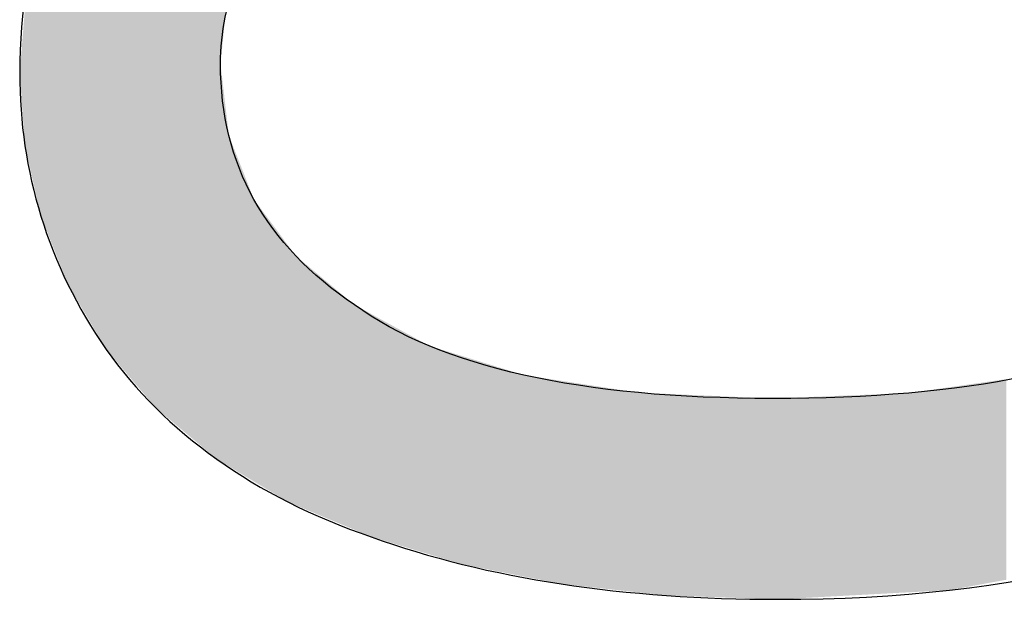
# Model space of a CAD drawing. Extents: x 18 to 131, y 140 to 203.
# Drawn here: x 77 to 77, y 153 to 153 of the extents above; entities that cross this region are included whole.
import ezdxf

# ---------------------------------------------------------------- set-up
doc = ezdxf.new("R2010")
doc.units = 0
doc.layers.add('LIVELLO_1', color=7, linetype='CONTINUOUS')

# ---------------------------------------------------------------- blocks, each defined once
blk = doc.blocks.new('*U14')
at = {"layer": 'LIVELLO_1', "color": 7}
for points in [[(76.73313, 152.90312), (76.72896, 153.45571), (76.73313, 153.45805)], [(76.73432, 152.90211), (76.73313, 153.45805), (76.73432, 153.45871)], [(76.73313, 152.90312), (76.73313, 153.45805), (76.73432, 152.90211)], [(76.7352, 152.90138), (76.73432, 153.45871), (76.7352, 153.45921)], [(76.73432, 152.90211), (76.73432, 153.45871), (76.7352, 152.90138)], [(76.73633, 152.90043), (76.7352, 153.45921), (76.73633, 153.45984)], [(76.7352, 152.90138), (76.7352, 153.45921), (76.73633, 152.90043)], [(76.73649, 152.90029), (76.73633, 153.45984), (76.73649, 153.45993)], [(76.73633, 152.90043), (76.73633, 153.45984), (76.73649, 152.90029)], [(76.73726, 152.89983), (76.73649, 153.45993), (76.73726, 153.46036)], [(76.73649, 152.90029), (76.73649, 153.45993), (76.73726, 152.89983)], [(76.73933, 152.89858), (76.73726, 153.46036), (76.73933, 153.46152)], [(76.73726, 152.89983), (76.73726, 153.46036), (76.73933, 152.89858)], [(76.74097, 153.20955), (76.73933, 153.46152), (76.74097, 153.46244)], [(76.7414, 153.21381), (76.74097, 153.46244), (76.7414, 153.46268)], [(76.72728, 152.90803), (76.71039, 153.44045), (76.72728, 153.45464)], [(76.72777, 152.90762), (76.72728, 153.45464), (76.72777, 153.45504)], [(76.72728, 152.90803), (76.72728, 153.45464), (76.72777, 152.90762)], [(76.72896, 152.90662), (76.72777, 153.45504), (76.72896, 153.45571)], [(76.72777, 152.90762), (76.72777, 153.45504), (76.72896, 152.90662)], [(76.72896, 152.90662), (76.72896, 153.45571), (76.73313, 152.90312)], [(76.71039, 152.92222), (76.70419, 153.43524), (76.71039, 153.44045)], [(76.71039, 152.92222), (76.71039, 153.44045), (76.72728, 152.90803)], [(76.69602, 152.9343), (76.69411, 153.42678), (76.69602, 153.42838)], [(76.69928, 152.93156), (76.69602, 153.42838), (76.69928, 153.43112)], [(76.69602, 152.9343), (76.69602, 153.42838), (76.69928, 152.93156)], [(76.70109, 152.93004), (76.69928, 153.43112), (76.70109, 153.43263)], [(76.69928, 152.93156), (76.69928, 153.43112), (76.70109, 152.93004)], [(76.70387, 152.9277), (76.70109, 153.43263), (76.70387, 153.43497)], [(76.70109, 152.93004), (76.70109, 153.43263), (76.70387, 152.9277)], [(76.70419, 152.92743), (76.70387, 153.43497), (76.70419, 153.43524)], [(76.70387, 152.9277), (76.70387, 153.43497), (76.70419, 152.92743)], [(76.70419, 152.92743), (76.70419, 153.43524), (76.71039, 152.92222)], [(76.69137, 152.93821), (76.68533, 153.4194), (76.69137, 153.42447)], [(76.69411, 152.9359), (76.69137, 153.42447), (76.69411, 153.42678)], [(76.69137, 152.93821), (76.69137, 153.42447), (76.69411, 152.9359)], [(76.69411, 152.9359), (76.69411, 153.42678), (76.69602, 152.9343)], [(76.67939, 152.95232), (76.67783, 153.41252), (76.67939, 153.41441)], [(76.68055, 152.95095), (76.67939, 153.41441), (76.68055, 153.41538)], [(76.67939, 152.95232), (76.67939, 153.41441), (76.68055, 152.95095)], [(76.68533, 152.94532), (76.68055, 153.41538), (76.68533, 153.4194)], [(76.68055, 152.95095), (76.68055, 153.41538), (76.68533, 152.94532)], [(76.68533, 152.94532), (76.68533, 153.4194), (76.69137, 152.93821)], [(76.67473, 152.9578), (76.6716, 153.40494), (76.67473, 153.40875)], [(76.67783, 152.95415), (76.67473, 153.40875), (76.67783, 153.41252)], [(76.67473, 152.9578), (76.67473, 153.40875), (76.67783, 152.95415)], [(76.67783, 152.95415), (76.67783, 153.41252), (76.67939, 152.95232)], [(76.66727, 152.96658), (76.66563, 153.39767), (76.66727, 153.39967)], [(76.6716, 152.96149), (76.66727, 153.39967), (76.6716, 153.40494)], [(76.66727, 152.96658), (76.66727, 153.39967), (76.6716, 152.96149)], [(76.6716, 152.96149), (76.6716, 153.40494), (76.67473, 152.9578)], [(76.66078, 152.97423), (76.65923, 153.38988), (76.66078, 153.39177)], [(76.66368, 152.97082), (76.66078, 153.39177), (76.66368, 153.39529)], [(76.66078, 152.97423), (76.66078, 153.39177), (76.66368, 152.97082)], [(76.66563, 152.96852), (76.66368, 153.39529), (76.66563, 153.39767)], [(76.66368, 152.97082), (76.66368, 153.39529), (76.66563, 152.96852)], [(76.66563, 152.96852), (76.66563, 153.39767), (76.66727, 152.96658)], [(76.65458, 152.98153), (76.64948, 153.37801), (76.65458, 153.38422)], [(76.65765, 152.97792), (76.65458, 153.38422), (76.65765, 153.38796)], [(76.65458, 152.98153), (76.65458, 153.38422), (76.65765, 152.97792)], [(76.65923, 152.97605), (76.65765, 153.38796), (76.65923, 153.38988)], [(76.65765, 152.97792), (76.65765, 153.38796), (76.65923, 152.97605)], [(76.65923, 152.97605), (76.65923, 153.38988), (76.66078, 152.97423)], [(76.64948, 152.99022), (76.64672, 153.37466), (76.64948, 153.37801)], [(76.64948, 152.99022), (76.64948, 153.37801), (76.65458, 152.98153)], [(76.64672, 152.99492), (76.64021, 153.36673), (76.64672, 153.37466)], [(76.64672, 152.99492), (76.64672, 153.37466), (76.64948, 152.99022)], [(76.63804, 153.00969), (76.63727, 153.36103), (76.63804, 153.36253)], [(76.64011, 153.00617), (76.63804, 153.36253), (76.64011, 153.36655)], [(76.63804, 153.00969), (76.63804, 153.36253), (76.64011, 153.00617)], [(76.64021, 153.00601), (76.64011, 153.36655), (76.64021, 153.36673)], [(76.64011, 153.00617), (76.64011, 153.36655), (76.64021, 153.00601)], [(76.64021, 153.00601), (76.64021, 153.36673), (76.64672, 152.99492)], [(76.63475, 153.0153), (76.6316, 153.35001), (76.63475, 153.35613)], [(76.63727, 153.01101), (76.63475, 153.35613), (76.63727, 153.36103)], [(76.63475, 153.0153), (76.63475, 153.35613), (76.63727, 153.01101)], [(76.63727, 153.01101), (76.63727, 153.36103), (76.63804, 153.00969)], [(76.6316, 153.02067), (76.62978, 153.34647), (76.6316, 153.35001)], [(76.6316, 153.02067), (76.6316, 153.35001), (76.63475, 153.0153)], [(76.62771, 153.02729), (76.62642, 153.33995), (76.62771, 153.34245)], [(76.62978, 153.02377), (76.62771, 153.34245), (76.62978, 153.34647)], [(76.62771, 153.02729), (76.62771, 153.34245), (76.62978, 153.02377)], [(76.62978, 153.02377), (76.62978, 153.34647), (76.6316, 153.02067)], [(76.62357, 153.03653), (76.62022, 153.3279), (76.62357, 153.33442)], [(76.62626, 153.02976), (76.62357, 153.33442), (76.62626, 153.33963)], [(76.62357, 153.03653), (76.62357, 153.33442), (76.62626, 153.02976)], [(76.62642, 153.02949), (76.62626, 153.33963), (76.62642, 153.33995)], [(76.62626, 153.02976), (76.62626, 153.33963), (76.62642, 153.02949)], [(76.62642, 153.02949), (76.62642, 153.33995), (76.62771, 153.02729)], [(76.62022, 153.045), (76.61841, 153.32439), (76.62022, 153.3279)], [(76.62022, 153.045), (76.62022, 153.3279), (76.62357, 153.03653)], [(76.61677, 153.05368), (76.61324, 153.31435), (76.61677, 153.32121)], [(76.61753, 153.05176), (76.61677, 153.32121), (76.61753, 153.32269)], [(76.61677, 153.05368), (76.61677, 153.32121), (76.61753, 153.05176)], [(76.61841, 153.04956), (76.61753, 153.32269), (76.61841, 153.32439)], [(76.61753, 153.05176), (76.61753, 153.32269), (76.61841, 153.04956)], [(76.61841, 153.04956), (76.61841, 153.32439), (76.62022, 153.045)], [(76.61246, 153.06455), (76.61143, 153.30908), (76.61246, 153.31284)], [(76.61324, 153.06259), (76.61246, 153.31284), (76.61324, 153.31435)], [(76.61246, 153.06455), (76.61246, 153.31284), (76.61324, 153.06259)], [(76.61324, 153.06259), (76.61324, 153.31435), (76.61677, 153.05368)], [(76.61067, 153.06908), (76.60881, 153.29955), (76.61067, 153.3063)], [(76.61143, 153.06716), (76.61067, 153.3063), (76.61143, 153.30908)], [(76.61067, 153.06908), (76.61067, 153.3063), (76.61143, 153.06716)], [(76.61143, 153.06716), (76.61143, 153.30908), (76.61246, 153.06455)], [(76.60881, 153.07376), (76.60626, 153.29025), (76.60881, 153.29955)], [(76.60881, 153.07376), (76.60881, 153.29955), (76.61067, 153.06908)], [(76.60626, 153.08019), (76.6029, 153.27801), (76.60626, 153.29025)], [(76.60626, 153.08019), (76.60626, 153.29025), (76.60881, 153.07376)], [(76.60216, 153.09829), (76.60006, 153.26766), (76.60216, 153.27531)], [(76.60265, 153.09615), (76.60216, 153.27531), (76.60265, 153.27707)], [(76.60216, 153.09829), (76.60216, 153.27531), (76.60265, 153.09615)], [(76.6029, 153.09501), (76.60265, 153.27707), (76.6029, 153.27801)], [(76.60265, 153.09615), (76.60265, 153.27707), (76.6029, 153.09501)], [(76.6029, 153.09501), (76.6029, 153.27801), (76.60626, 153.08019)], [(76.60006, 153.10755), (76.5998, 153.26672), (76.60006, 153.26766)], [(76.60006, 153.10755), (76.60006, 153.26766), (76.60216, 153.09829)], [(76.59851, 153.11439), (76.5979, 153.25978), (76.59851, 153.26201)], [(76.59945, 153.11026), (76.59851, 153.26201), (76.59945, 153.26543)], [(76.59851, 153.11439), (76.59851, 153.26201), (76.59945, 153.11026)], [(76.5998, 153.10869), (76.59945, 153.26543), (76.5998, 153.26672)], [(76.59945, 153.11026), (76.59945, 153.26543), (76.5998, 153.10869)], [(76.5998, 153.10869), (76.5998, 153.26672), (76.60006, 153.10755)], [(76.5979, 153.1171), (76.59596, 153.25272), (76.5979, 153.25978)], [(76.5979, 153.1171), (76.5979, 153.25978), (76.59851, 153.11439)], [(76.59596, 153.12565), (76.59441, 153.23387), (76.59596, 153.25272)], [(76.59596, 153.12565), (76.59596, 153.25272), (76.5979, 153.1171)], [(76.59441, 153.13249), (76.5936, 153.22405), (76.59441, 153.23387)], [(76.59441, 153.13249), (76.59441, 153.23387), (76.59596, 153.12565)], [(76.5936, 153.14362), (76.59357, 153.22365), (76.5936, 153.22405)], [(76.5936, 153.14362), (76.5936, 153.22405), (76.59441, 153.13249)], [(76.59341, 153.14623), (76.59283, 153.21462), (76.59341, 153.22174)], [(76.59357, 153.14406), (76.59341, 153.22174), (76.59357, 153.22365)], [(76.59341, 153.14623), (76.59341, 153.22174), (76.59357, 153.14406)], [(76.59357, 153.14406), (76.59357, 153.22365), (76.5936, 153.14362)], [(76.59273, 153.15558), (76.5905, 153.18634), (76.59273, 153.21349)], [(76.59283, 153.1543), (76.59273, 153.21349), (76.59283, 153.21462)], [(76.59273, 153.15558), (76.59273, 153.21349), (76.59283, 153.1543)], [(76.59283, 153.1543), (76.59283, 153.21462), (76.59341, 153.14623)], [(76.73933, 152.89858), (76.73933, 153.19306), (76.74097, 152.8976)], [(76.74097, 152.8976), (76.74097, 153.17902), (76.7414, 152.89734)], [(76.7414, 152.89734), (76.7414, 153.17539), (76.74279, 152.89651)], [(76.74279, 152.89651), (76.74279, 153.16352), (76.74361, 152.89601)], [(76.74361, 152.89601), (76.74361, 153.15645), (76.74414, 152.89569)], [(76.74414, 152.89569), (76.74414, 153.15193), (76.74527, 152.89501)], [(76.74527, 152.89501), (76.74527, 153.14227), (76.74553, 152.89486)], [(76.74553, 152.89486), (76.74553, 153.14006), (76.74589, 152.89464)], [(76.74589, 152.89464), (76.74589, 153.13915), (76.7476, 152.89362)], [(76.7476, 152.89362), (76.7476, 153.13479), (76.74763, 152.8936)], [(76.74763, 152.8936), (76.74763, 153.13471), (76.74847, 152.89309)], [(76.74847, 152.89309), (76.74847, 153.13258), (76.75028, 152.89201)], [(76.75028, 152.89201), (76.75028, 153.12796), (76.75144, 152.89131)], [(76.75144, 152.89131), (76.75144, 153.125), (76.75225, 152.89082)], [(76.75225, 152.89082), (76.75225, 153.12294), (76.75251, 152.89067)], [(76.75251, 152.89067), (76.75251, 153.12228), (76.75302, 152.89036)], [(76.75302, 152.89036), (76.75302, 153.12097), (76.75483, 152.88927)], [(76.75483, 152.88927), (76.75483, 153.11636), (76.75509, 152.88911)], [(76.75509, 152.88911), (76.75509, 153.1157), (76.75546, 152.88889)], [(76.75546, 152.88889), (76.75546, 153.11476), (76.7569, 152.88803)], [(76.7569, 152.88803), (76.7569, 153.11109), (76.75819, 152.88725)], [(76.75819, 152.88725), (76.75819, 153.1078), (76.76, 152.88616)], [(76.76, 152.88616), (76.76, 153.10319), (76.76284, 152.88446)], [(76.76284, 152.88446), (76.76284, 153.09595), (76.76413, 152.88368)], [(76.76413, 152.88368), (76.76413, 153.09266), (76.76543, 152.8829)], [(76.76543, 152.8829), (76.76543, 153.09092), (76.7662, 152.88244)], [(76.7662, 152.88244), (76.7662, 153.08987), (76.76646, 152.88228)], [(76.76646, 152.88228), (76.76646, 153.08952), (76.76669, 152.88215)], [(76.76669, 152.88215), (76.76669, 153.08922), (76.76985, 152.88024)], [(76.76985, 152.88024), (76.76985, 153.08495), (76.77114, 152.87947)], [(76.77114, 152.87947), (76.77114, 153.08321), (76.77328, 152.87818)], [(76.77328, 152.87818), (76.77328, 153.08033), (76.77444, 152.87749)], [(76.77444, 152.87749), (76.77444, 153.07876), (76.77628, 152.87638)], [(76.77628, 152.87638), (76.77628, 153.07628), (76.77654, 152.87623)], [(76.77654, 152.87623), (76.77654, 153.07593), (76.7786, 152.87498)], [(76.7786, 152.87498), (76.7786, 153.07315), (76.78161, 152.87318)], [(76.78161, 152.87318), (76.78161, 153.0691), (76.78584, 152.87064)], [(76.78584, 152.87064), (76.78584, 153.06339), (76.78687, 152.87002)], [(76.78687, 152.87002), (76.78687, 153.062), (76.78894, 152.86877)], [(76.78894, 152.86877), (76.78894, 153.05921), (76.78946, 152.86846)], [(76.78946, 152.86846), (76.78946, 153.05851), (76.78975, 152.86829)], [(76.78975, 152.86829), (76.78975, 153.05812), (76.79075, 152.86787)], [(76.79075, 152.86787), (76.79075, 153.05677), (76.79136, 152.86761)], [(76.79136, 152.86761), (76.79136, 153.05594), (76.79307, 152.8669)], [(76.79307, 152.8669), (76.79307, 153.05363), (76.79514, 152.86603)], [(76.79514, 152.86603), (76.79514, 153.05085), (76.79643, 152.86549)], [(76.79643, 152.86549), (76.79643, 153.04977), (76.79776, 152.86494)], [(76.79776, 152.86494), (76.79776, 153.04866), (76.79808, 152.8648)], [(76.79808, 152.8648), (76.79808, 153.04839), (76.80341, 152.86258)], [(76.80341, 152.86258), (76.80341, 153.04394), (76.80648, 152.86129)], [(76.80648, 152.86129), (76.80648, 153.04138), (76.80754, 152.86085)], [(76.80754, 152.86085), (76.80754, 153.04049), (76.8109, 152.85944)], [(76.8109, 152.85944), (76.8109, 153.03769), (76.81142, 152.85923)], [(76.81142, 152.85923), (76.81142, 153.03726), (76.81319, 152.85848)], [(76.81319, 152.85848), (76.81319, 153.03577), (76.81468, 152.85786)], [(76.81468, 152.85786), (76.81468, 153.03453), (76.81762, 152.85663)], [(76.81762, 152.85663), (76.81762, 153.03208), (76.82201, 152.8548)], [(76.82201, 152.8548), (76.82201, 153.02841), (76.82411, 152.85392)], [(76.82411, 152.85392), (76.82411, 153.02666), (76.82821, 152.8522)], [(76.82821, 152.8522), (76.82821, 153.02323), (76.82938, 152.85172)], [(76.82938, 152.85172), (76.82938, 153.02226), (76.83771, 152.84823)], [(76.83771, 152.84823), (76.83771, 153.01531), (76.83855, 152.84788)], [(76.83855, 152.84788), (76.83855, 153.0146), (76.83905, 152.84767)], [(76.83905, 152.84767), (76.83905, 153.01433), (76.84207, 152.84641)], [(76.84207, 152.84641), (76.84207, 153.01267), (76.84268, 152.84615)], [(76.84268, 152.84615), (76.84268, 153.01234), (76.84863, 152.84367)], [(76.84863, 152.84367), (76.84863, 153.00908), (76.85024, 152.84299)], [(76.85024, 152.84299), (76.85024, 153.00819), (76.85095, 152.84269)], [(76.85095, 152.84269), (76.85095, 153.0078), (76.85302, 152.84207)], [(76.85302, 152.84207), (76.85302, 153.00667), (76.85321, 152.84201)], [(76.85321, 152.84201), (76.85321, 153.00656), (76.86154, 152.8395)], [(76.86154, 152.8395), (76.86154, 153.00199), (76.86387, 152.83879)], [(76.86387, 152.83879), (76.86387, 153.00072), (76.86455, 152.83859)], [(76.86455, 152.83859), (76.86455, 153.00035), (76.8651, 152.83842)], [(76.8651, 152.83842), (76.8651, 153.00005), (76.8659, 152.83818)], [(76.8659, 152.83818), (76.8659, 152.9996), (76.8698, 152.837)], [(76.8698, 152.837), (76.8698, 152.99746), (76.86981, 152.837)], [(76.86981, 152.837), (76.86981, 152.99746), (76.86991, 152.83697)], [(76.86991, 152.83697), (76.86991, 152.99741), (76.87033, 152.83684)], [(76.87033, 152.83684), (76.87033, 152.99718), (76.88377, 152.83279)], [(76.88377, 152.83279), (76.88377, 152.98981), (76.89152, 152.83045)], [(76.89152, 152.83045), (76.89152, 152.98556), (76.89297, 152.83001)], [(76.89297, 152.83001), (76.89297, 152.98476), (76.89333, 152.8299)], [(76.89333, 152.8299), (76.89333, 152.98456), (76.89397, 152.82971)], [(76.89397, 152.82971), (76.89397, 152.98421), (76.89513, 152.82936)], [(76.89513, 152.82936), (76.89513, 152.98385), (76.89998, 152.82789)], [(76.89998, 152.82789), (76.89998, 152.98235), (76.90001, 152.82788)], [(76.90001, 152.82788), (76.90001, 152.98234), (76.9004, 152.82777)], [(76.9004, 152.82777), (76.9004, 152.98222), (76.90557, 152.82621)], [(76.90557, 152.82621), (76.90557, 152.98062), (76.90676, 152.82585)], [(76.90676, 152.82585), (76.90676, 152.98026), (76.90689, 152.82581)], [(76.90689, 152.82581), (76.90689, 152.98022), (76.90754, 152.82561)], [(76.90754, 152.82561), (76.90754, 152.98002), (76.91503, 152.82335)], [(76.91503, 152.82335), (76.91503, 152.9777), (76.91684, 152.8228)], [(76.91684, 152.8228), (76.91684, 152.97714), (76.91874, 152.82223)], [(76.91874, 152.82223), (76.91874, 152.97655), (76.92046, 152.82189)], [(76.92046, 152.82189), (76.92046, 152.97602), (76.92123, 152.82174)], [(76.92123, 152.82174), (76.92123, 152.97578), (76.9295, 152.8201)], [(76.9295, 152.8201), (76.9295, 152.97322), (76.93283, 152.81944)], [(76.93283, 152.81944), (76.93283, 152.9722), (76.94604, 152.81683)], [(76.94604, 152.81683), (76.94604, 152.96811), (76.9481, 152.81642)], [(76.9481, 152.81642), (76.9481, 152.96747), (76.94873, 152.81629)], [(76.94873, 152.81629), (76.94873, 152.96728), (76.95017, 152.81601)], [(76.95017, 152.81601), (76.95017, 152.96683), (76.95224, 152.8156)], [(76.95224, 152.8156), (76.95224, 152.96619), (76.95637, 152.81478)], [(76.95637, 152.81478), (76.95637, 152.96492), (76.95844, 152.81437)], [(76.95844, 152.81437), (76.95844, 152.96428), (76.96412, 152.81324)], [(76.96412, 152.81324), (76.96412, 152.96252), (76.96567, 152.81294)], [(76.96567, 152.81294), (76.96567, 152.96228), (76.96929, 152.81222)], [(76.96929, 152.81222), (76.96929, 152.96173), (76.96955, 152.81217)], [(76.96955, 152.81217), (76.96955, 152.96169), (76.9711, 152.81186)], [(76.9711, 152.81186), (76.9711, 152.96145), (76.98625, 152.80886)], [(76.98625, 152.80886), (76.98625, 152.95913), (76.98944, 152.80823)], [(76.98944, 152.80823), (76.98944, 152.95864), (76.99177, 152.80777)], [(76.99177, 152.80777), (76.99177, 152.95828), (76.99564, 152.80734)], [(76.99564, 152.80734), (76.99564, 152.95769), (77.00133, 152.80672)], [(77.00133, 152.80672), (77.00133, 152.95682), (77.00598, 152.80621)], [(77.00598, 152.80621), (77.00598, 152.95611), (77.01011, 152.80575)], [(77.01011, 152.80575), (77.01011, 152.95547), (77.01066, 152.80569)], [(77.01066, 152.80569), (77.01066, 152.95539), (77.01396, 152.80533)], [(77.01396, 152.80533), (77.01396, 152.95489), (77.02071, 152.80459)], [(77.02071, 152.80459), (77.02071, 152.95385), (77.02381, 152.80425)], [(77.29324, 152.80565), (77.27954, 152.95351), (77.29324, 152.95547)], [(77.2933, 152.80566), (77.29324, 152.95547), (77.2933, 152.95547)], [(77.3028, 152.8074), (77.2933, 152.95547), (77.3028, 152.95683)], [(77.30803, 152.80836), (77.3028, 152.95683), (77.30803, 152.95757)], [(77.3119, 152.80906), (77.30803, 152.95757), (77.3119, 152.95813)], [(77.31811, 152.8102), (77.3119, 152.95813), (77.31811, 152.95901)], [(77.31888, 152.81034), (77.31811, 152.95901), (77.31888, 152.95912)], [(77.32017, 152.81058), (77.31888, 152.95912), (77.32017, 152.95931)], [(77.32172, 152.81086), (77.32017, 152.95931), (77.32172, 152.95953)], [(77.02381, 152.80425), (77.02381, 152.95338), (77.04009, 152.80246)], [(77.04009, 152.80246), (77.04009, 152.95088), (77.049, 152.80148)], [(77.049, 152.80148), (77.049, 152.94952), (77.05016, 152.80135)], [(77.05016, 152.80135), (77.05016, 152.94947), (77.05023, 152.80134)], [(77.05023, 152.80134), (77.05023, 152.94946), (77.0511, 152.80125)], [(77.0511, 152.80125), (77.0511, 152.94943), (77.05459, 152.80087)], [(77.05459, 152.80087), (77.05459, 152.94927), (77.05662, 152.80064)], [(77.05662, 152.80064), (77.05662, 152.94919), (77.0573, 152.80057)], [(77.0573, 152.80057), (77.0573, 152.94916), (77.06386, 152.79985)], [(77.06386, 152.79985), (77.06386, 152.94887), (77.06799, 152.79939)], [(77.06799, 152.79939), (77.06799, 152.94869), (77.06983, 152.79919)], [(77.06983, 152.79919), (77.06983, 152.94861), (77.08433, 152.79869)], [(77.08433, 152.79869), (77.08433, 152.94798), (77.08789, 152.79857)], [(77.08789, 152.79857), (77.08789, 152.94783), (77.09486, 152.79833)], [(77.09486, 152.79833), (77.09486, 152.94752), (77.12018, 152.79747)], [(77.12018, 152.79747), (77.12018, 152.94642), (77.13, 152.79713)], [(77.18581, 152.79813), (77.16799, 152.94596), (77.18581, 152.94668)], [(77.20132, 152.79896), (77.18581, 152.94668), (77.20132, 152.9473)], [(77.20209, 152.799), (77.20132, 152.9473), (77.20209, 152.94733)], [(77.20442, 152.79913), (77.20209, 152.94733), (77.20442, 152.94742)], [(77.21475, 152.79968), (77.20442, 152.94742), (77.21475, 152.94783)], [(77.21682, 152.79979), (77.21475, 152.94783), (77.21682, 152.94792)], [(77.22493, 152.80022), (77.21682, 152.94792), (77.22493, 152.94824)], [(77.22896, 152.80044), (77.22493, 152.94824), (77.22896, 152.9484)], [(77.2319, 152.8006), (77.22896, 152.9484), (77.2319, 152.94852)], [(77.23223, 152.80061), (77.2319, 152.94852), (77.23223, 152.94853)], [(77.23361, 152.80069), (77.23223, 152.94853), (77.23361, 152.94859)], [(77.23749, 152.8009), (77.23361, 152.94859), (77.23749, 152.94874)], [(77.24269, 152.80118), (77.23749, 152.94874), (77.24269, 152.94895)], [(77.24295, 152.80119), (77.24269, 152.94895), (77.24295, 152.94896)], [(77.24469, 152.80128), (77.24295, 152.94896), (77.24469, 152.94903)], [(77.24676, 152.80139), (77.24469, 152.94903), (77.24676, 152.94911)], [(77.24944, 152.80154), (77.24676, 152.94911), (77.24944, 152.94922)], [(77.25196, 152.80167), (77.24944, 152.94922), (77.25196, 152.94958)], [(77.25402, 152.80178), (77.25196, 152.94958), (77.25402, 152.94987)], [(77.25968, 152.80209), (77.25402, 152.94987), (77.25968, 152.95068)], [(77.26023, 152.80211), (77.25968, 152.95068), (77.26023, 152.95076)], [(77.26313, 152.80227), (77.26023, 152.95076), (77.26313, 152.95117)], [(77.26365, 152.8023), (77.26313, 152.95117), (77.26365, 152.95125)], [(77.27134, 152.80271), (77.26365, 152.95125), (77.27134, 152.95234)], [(77.27689, 152.80301), (77.27134, 152.95234), (77.27689, 152.95314)], [(77.27728, 152.80303), (77.27689, 152.95314), (77.27728, 152.95319)], [(77.27954, 152.80315), (77.27728, 152.95319), (77.27954, 152.95351)], [(77.13, 152.79713), (77.13, 152.946), (77.13414, 152.79699)], [(77.13414, 152.79699), (77.13414, 152.94582), (77.14241, 152.79671)], [(77.14241, 152.79671), (77.14241, 152.94546), (77.14447, 152.79664)], [(77.14447, 152.79664), (77.14447, 152.94537), (77.14474, 152.79663)], [(77.14474, 152.79663), (77.14474, 152.94535), (77.14861, 152.7965)], [(77.15067, 152.79643), (77.14861, 152.94519), (77.15067, 152.94527)], [(77.14861, 152.7965), (77.14861, 152.94519), (77.15067, 152.79643)], [(77.15274, 152.79636), (77.15067, 152.94527), (77.15274, 152.94535)], [(77.15067, 152.79643), (77.15067, 152.94527), (77.15274, 152.79636)], [(77.15481, 152.79647), (77.15274, 152.94535), (77.15481, 152.94543)], [(77.16178, 152.79684), (77.15481, 152.94543), (77.16178, 152.94571)], [(77.16799, 152.79717), (77.16178, 152.94571), (77.16799, 152.94596)]]:
    blk.add_solid(points, dxfattribs=at)
at = {"layer": 'LIVELLO_1', "color": 7, "extrusion": (0, 0, -1)}
for points in [[(-76.73933, 153.19306), (-76.73933, 153.46152), (-76.74097, 153.20955)], [(-76.74097, 153.20955), (-76.74097, 153.46244), (-76.7414, 153.21381)], [(-76.7414, 153.21381), (-76.7414, 153.46268), (-76.74279, 153.22775)], [(-76.74097, 152.8976), (-76.73933, 153.19306), (-76.74097, 153.17902)], [(-76.7414, 152.89734), (-76.74097, 153.17902), (-76.7414, 153.17539)], [(-76.74279, 152.89651), (-76.7414, 153.17539), (-76.74279, 153.16352)], [(-76.74361, 152.89601), (-76.74279, 153.16352), (-76.74361, 153.15645)], [(-76.74414, 152.89569), (-76.74361, 153.15645), (-76.74414, 153.15193)], [(-76.74527, 152.89501), (-76.74414, 153.15193), (-76.74527, 153.14227)], [(-76.74553, 152.89486), (-76.74527, 153.14227), (-76.74553, 153.14006)], [(-76.74589, 152.89464), (-76.74553, 153.14006), (-76.74589, 153.13915)], [(-76.7476, 152.89362), (-76.74589, 153.13915), (-76.7476, 153.13479)], [(-76.74763, 152.8936), (-76.7476, 153.13479), (-76.74763, 153.13471)], [(-76.74847, 152.89309), (-76.74763, 153.13471), (-76.74847, 153.13258)], [(-76.75028, 152.89201), (-76.74847, 153.13258), (-76.75028, 153.12796)], [(-76.75144, 152.89131), (-76.75028, 153.12796), (-76.75144, 153.125)], [(-76.75225, 152.89082), (-76.75144, 153.125), (-76.75225, 153.12294)], [(-76.75251, 152.89067), (-76.75225, 153.12294), (-76.75251, 153.12228)], [(-76.75302, 152.89036), (-76.75251, 153.12228), (-76.75302, 153.12097)], [(-76.75483, 152.88927), (-76.75302, 153.12097), (-76.75483, 153.11636)], [(-76.75509, 152.88911), (-76.75483, 153.11636), (-76.75509, 153.1157)], [(-76.75546, 152.88889), (-76.75509, 153.1157), (-76.75546, 153.11476)], [(-76.7569, 152.88803), (-76.75546, 153.11476), (-76.7569, 153.11109)], [(-76.75819, 152.88725), (-76.7569, 153.11109), (-76.75819, 153.1078)], [(-76.76, 152.88616), (-76.75819, 153.1078), (-76.76, 153.10319)], [(-76.76284, 152.88446), (-76.76, 153.10319), (-76.76284, 153.09595)], [(-76.76413, 152.88368), (-76.76284, 153.09595), (-76.76413, 153.09266)], [(-76.76543, 152.8829), (-76.76413, 153.09266), (-76.76543, 153.09092)], [(-76.7662, 152.88244), (-76.76543, 153.09092), (-76.7662, 153.08987)], [(-76.76646, 152.88228), (-76.7662, 153.08987), (-76.76646, 153.08952)], [(-76.76669, 152.88215), (-76.76646, 153.08952), (-76.76669, 153.08922)], [(-76.76985, 152.88024), (-76.76669, 153.08922), (-76.76985, 153.08495)], [(-76.77114, 152.87947), (-76.76985, 153.08495), (-76.77114, 153.08321)], [(-76.77328, 152.87818), (-76.77114, 153.08321), (-76.77328, 153.08033)], [(-76.77444, 152.87749), (-76.77328, 153.08033), (-76.77444, 153.07876)], [(-76.77628, 152.87638), (-76.77444, 153.07876), (-76.77628, 153.07628)], [(-76.77654, 152.87623), (-76.77628, 153.07628), (-76.77654, 153.07593)], [(-76.7786, 152.87498), (-76.77654, 153.07593), (-76.7786, 153.07315)], [(-76.78161, 152.87318), (-76.7786, 153.07315), (-76.78161, 153.0691)], [(-76.78584, 152.87064), (-76.78161, 153.0691), (-76.78584, 153.06339)], [(-76.78687, 152.87002), (-76.78584, 153.06339), (-76.78687, 153.062)], [(-76.78894, 152.86877), (-76.78687, 153.062), (-76.78894, 153.05921)], [(-76.78946, 152.86846), (-76.78894, 153.05921), (-76.78946, 153.05851)], [(-76.78975, 152.86829), (-76.78946, 153.05851), (-76.78975, 153.05812)], [(-76.79075, 152.86787), (-76.78975, 153.05812), (-76.79075, 153.05677)], [(-76.79136, 152.86761), (-76.79075, 153.05677), (-76.79136, 153.05594)], [(-76.79307, 152.8669), (-76.79136, 153.05594), (-76.79307, 153.05363)], [(-76.79514, 152.86603), (-76.79307, 153.05363), (-76.79514, 153.05085)], [(-76.79643, 152.86549), (-76.79514, 153.05085), (-76.79643, 153.04977)], [(-76.79776, 152.86494), (-76.79643, 153.04977), (-76.79776, 153.04866)], [(-76.79808, 152.8648), (-76.79776, 153.04866), (-76.79808, 153.04839)], [(-76.80341, 152.86258), (-76.79808, 153.04839), (-76.80341, 153.04394)], [(-76.80648, 152.86129), (-76.80341, 153.04394), (-76.80648, 153.04138)], [(-76.80754, 152.86085), (-76.80648, 153.04138), (-76.80754, 153.04049)], [(-76.8109, 152.85944), (-76.80754, 153.04049), (-76.8109, 153.03769)], [(-76.81142, 152.85923), (-76.8109, 153.03769), (-76.81142, 153.03726)], [(-76.81319, 152.85848), (-76.81142, 153.03726), (-76.81319, 153.03577)], [(-76.81468, 152.85786), (-76.81319, 153.03577), (-76.81468, 153.03453)], [(-76.81762, 152.85663), (-76.81468, 153.03453), (-76.81762, 153.03208)], [(-76.82201, 152.8548), (-76.81762, 153.03208), (-76.82201, 153.02841)], [(-76.82411, 152.85392), (-76.82201, 153.02841), (-76.82411, 153.02666)], [(-76.82821, 152.8522), (-76.82411, 153.02666), (-76.82821, 153.02323)], [(-76.82938, 152.85172), (-76.82821, 153.02323), (-76.82938, 153.02226)], [(-76.83771, 152.84823), (-76.82938, 153.02226), (-76.83771, 153.01531)], [(-76.83855, 152.84788), (-76.83771, 153.01531), (-76.83855, 153.0146)], [(-76.83905, 152.84767), (-76.83855, 153.0146), (-76.83905, 153.01433)], [(-76.84207, 152.84641), (-76.83905, 153.01433), (-76.84207, 153.01267)], [(-76.84268, 152.84615), (-76.84207, 153.01267), (-76.84268, 153.01234)], [(-76.84863, 152.84367), (-76.84268, 153.01234), (-76.84863, 153.00908)], [(-76.85024, 152.84299), (-76.84863, 153.00908), (-76.85024, 153.00819)], [(-76.85095, 152.84269), (-76.85024, 153.00819), (-76.85095, 153.0078)], [(-76.85302, 152.84207), (-76.85095, 153.0078), (-76.85302, 153.00667)], [(-76.85321, 152.84201), (-76.85302, 153.00667), (-76.85321, 153.00656)], [(-76.86154, 152.8395), (-76.85321, 153.00656), (-76.86154, 153.00199)], [(-76.86387, 152.83879), (-76.86154, 153.00199), (-76.86387, 153.00072)], [(-76.86455, 152.83859), (-76.86387, 153.00072), (-76.86455, 153.00035)], [(-76.8651, 152.83842), (-76.86455, 153.00035), (-76.8651, 153.00005)], [(-76.8659, 152.83818), (-76.8651, 153.00005), (-76.8659, 152.9996)], [(-76.8698, 152.837), (-76.8659, 152.9996), (-76.8698, 152.99746)], [(-76.86981, 152.837), (-76.8698, 152.99746), (-76.86981, 152.99746)], [(-76.86991, 152.83697), (-76.86981, 152.99746), (-76.86991, 152.99741)], [(-76.87033, 152.83684), (-76.86991, 152.99741), (-76.87033, 152.99718)], [(-76.88377, 152.83279), (-76.87033, 152.99718), (-76.88377, 152.98981)], [(-76.89152, 152.83045), (-76.88377, 152.98981), (-76.89152, 152.98556)], [(-76.89297, 152.83001), (-76.89152, 152.98556), (-76.89297, 152.98476)], [(-76.89333, 152.8299), (-76.89297, 152.98476), (-76.89333, 152.98456)], [(-76.89397, 152.82971), (-76.89333, 152.98456), (-76.89397, 152.98421)], [(-76.89513, 152.82936), (-76.89397, 152.98421), (-76.89513, 152.98385)], [(-76.89998, 152.82789), (-76.89513, 152.98385), (-76.89998, 152.98235)], [(-76.90001, 152.82788), (-76.89998, 152.98235), (-76.90001, 152.98234)], [(-76.9004, 152.82777), (-76.90001, 152.98234), (-76.9004, 152.98222)], [(-76.90557, 152.82621), (-76.9004, 152.98222), (-76.90557, 152.98062)], [(-76.90676, 152.82585), (-76.90557, 152.98062), (-76.90676, 152.98026)], [(-76.90689, 152.82581), (-76.90676, 152.98026), (-76.90689, 152.98022)], [(-76.90754, 152.82561), (-76.90689, 152.98022), (-76.90754, 152.98002)], [(-76.91503, 152.82335), (-76.90754, 152.98002), (-76.91503, 152.9777)], [(-76.91684, 152.8228), (-76.91503, 152.9777), (-76.91684, 152.97714)], [(-76.91874, 152.82223), (-76.91684, 152.97714), (-76.91874, 152.97655)], [(-76.92046, 152.82189), (-76.91874, 152.97655), (-76.92046, 152.97602)], [(-76.92123, 152.82174), (-76.92046, 152.97602), (-76.92123, 152.97578)], [(-76.9295, 152.8201), (-76.92123, 152.97578), (-76.9295, 152.97322)], [(-76.93283, 152.81944), (-76.9295, 152.97322), (-76.93283, 152.9722)], [(-76.94604, 152.81683), (-76.93283, 152.9722), (-76.94604, 152.96811)], [(-76.9481, 152.81642), (-76.94604, 152.96811), (-76.9481, 152.96747)], [(-76.94873, 152.81629), (-76.9481, 152.96747), (-76.94873, 152.96728)], [(-76.95017, 152.81601), (-76.94873, 152.96728), (-76.95017, 152.96683)], [(-76.95224, 152.8156), (-76.95017, 152.96683), (-76.95224, 152.96619)], [(-76.95637, 152.81478), (-76.95224, 152.96619), (-76.95637, 152.96492)], [(-76.95844, 152.81437), (-76.95637, 152.96492), (-76.95844, 152.96428)], [(-76.96412, 152.81324), (-76.95844, 152.96428), (-76.96412, 152.96252)], [(-76.96567, 152.81294), (-76.96412, 152.96252), (-76.96567, 152.96228)], [(-76.96929, 152.81222), (-76.96567, 152.96228), (-76.96929, 152.96173)], [(-76.96955, 152.81217), (-76.96929, 152.96173), (-76.96955, 152.96169)], [(-76.9711, 152.81186), (-76.96955, 152.96169), (-76.9711, 152.96145)], [(-76.98625, 152.80886), (-76.9711, 152.96145), (-76.98625, 152.95913)], [(-76.98944, 152.80823), (-76.98625, 152.95913), (-76.98944, 152.95864)], [(-76.99177, 152.80777), (-76.98944, 152.95864), (-76.99177, 152.95828)], [(-76.99564, 152.80734), (-76.99177, 152.95828), (-76.99564, 152.95769)], [(-77.00133, 152.80672), (-76.99564, 152.95769), (-77.00133, 152.95682)], [(-77.00598, 152.80621), (-77.00133, 152.95682), (-77.00598, 152.95611)], [(-77.01011, 152.80575), (-77.00598, 152.95611), (-77.01011, 152.95547)], [(-77.01066, 152.80569), (-77.01011, 152.95547), (-77.01066, 152.95539)], [(-77.01396, 152.80533), (-77.01066, 152.95539), (-77.01396, 152.95489)], [(-77.02071, 152.80459), (-77.01396, 152.95489), (-77.02071, 152.95385)], [(-77.02381, 152.80425), (-77.02071, 152.95385), (-77.02381, 152.95338)], [(-77.29324, 152.80565), (-77.29324, 152.95547), (-77.2933, 152.80566)], [(-77.2933, 152.80566), (-77.2933, 152.95547), (-77.3028, 152.8074)], [(-77.3028, 152.8074), (-77.3028, 152.95683), (-77.30803, 152.80836)], [(-77.30803, 152.80836), (-77.30803, 152.95757), (-77.3119, 152.80906)], [(-77.3119, 152.80906), (-77.3119, 152.95813), (-77.31811, 152.8102)], [(-77.31811, 152.8102), (-77.31811, 152.95901), (-77.31888, 152.81034)], [(-77.31888, 152.81034), (-77.31888, 152.95912), (-77.32017, 152.81058)], [(-77.32017, 152.81058), (-77.32017, 152.95931), (-77.32172, 152.81086)], [(-77.04009, 152.80246), (-77.02381, 152.95338), (-77.04009, 152.95088)], [(-77.049, 152.80148), (-77.04009, 152.95088), (-77.049, 152.94952)], [(-77.05016, 152.80135), (-77.049, 152.94952), (-77.05016, 152.94947)], [(-77.05023, 152.80134), (-77.05016, 152.94947), (-77.05023, 152.94946)], [(-77.0511, 152.80125), (-77.05023, 152.94946), (-77.0511, 152.94943)], [(-77.05459, 152.80087), (-77.0511, 152.94943), (-77.05459, 152.94927)], [(-77.05662, 152.80064), (-77.05459, 152.94927), (-77.05662, 152.94919)], [(-77.0573, 152.80057), (-77.05662, 152.94919), (-77.0573, 152.94916)], [(-77.06386, 152.79985), (-77.0573, 152.94916), (-77.06386, 152.94887)], [(-77.06799, 152.79939), (-77.06386, 152.94887), (-77.06799, 152.94869)], [(-77.06983, 152.79919), (-77.06799, 152.94869), (-77.06983, 152.94861)], [(-77.08433, 152.79869), (-77.06983, 152.94861), (-77.08433, 152.94798)], [(-77.08789, 152.79857), (-77.08433, 152.94798), (-77.08789, 152.94783)], [(-77.09486, 152.79833), (-77.08789, 152.94783), (-77.09486, 152.94752)], [(-77.12018, 152.79747), (-77.09486, 152.94752), (-77.12018, 152.94642)], [(-77.13, 152.79713), (-77.12018, 152.94642), (-77.13, 152.946)], [(-77.18581, 152.79813), (-77.18581, 152.94668), (-77.20132, 152.79896)], [(-77.20132, 152.79896), (-77.20132, 152.9473), (-77.20209, 152.799)], [(-77.20209, 152.799), (-77.20209, 152.94733), (-77.20442, 152.79913)], [(-77.20442, 152.79913), (-77.20442, 152.94742), (-77.21475, 152.79968)], [(-77.21475, 152.79968), (-77.21475, 152.94783), (-77.21682, 152.79979)], [(-77.21682, 152.79979), (-77.21682, 152.94792), (-77.22493, 152.80022)], [(-77.22493, 152.80022), (-77.22493, 152.94824), (-77.22896, 152.80044)], [(-77.22896, 152.80044), (-77.22896, 152.9484), (-77.2319, 152.8006)], [(-77.2319, 152.8006), (-77.2319, 152.94852), (-77.23223, 152.80061)], [(-77.23223, 152.80061), (-77.23223, 152.94853), (-77.23361, 152.80069)], [(-77.23361, 152.80069), (-77.23361, 152.94859), (-77.23749, 152.8009)], [(-77.23749, 152.8009), (-77.23749, 152.94874), (-77.24269, 152.80118)], [(-77.24269, 152.80118), (-77.24269, 152.94895), (-77.24295, 152.80119)], [(-77.24295, 152.80119), (-77.24295, 152.94896), (-77.24469, 152.80128)], [(-77.24469, 152.80128), (-77.24469, 152.94903), (-77.24676, 152.80139)], [(-77.24676, 152.80139), (-77.24676, 152.94911), (-77.24944, 152.80154)], [(-77.24944, 152.80154), (-77.24944, 152.94922), (-77.25196, 152.80167)], [(-77.25196, 152.80167), (-77.25196, 152.94958), (-77.25402, 152.80178)], [(-77.25402, 152.80178), (-77.25402, 152.94987), (-77.25968, 152.80209)], [(-77.25968, 152.80209), (-77.25968, 152.95068), (-77.26023, 152.80211)], [(-77.26023, 152.80211), (-77.26023, 152.95076), (-77.26313, 152.80227)], [(-77.26313, 152.80227), (-77.26313, 152.95117), (-77.26365, 152.8023)], [(-77.26365, 152.8023), (-77.26365, 152.95125), (-77.27134, 152.80271)], [(-77.27134, 152.80271), (-77.27134, 152.95234), (-77.27689, 152.80301)], [(-77.27689, 152.80301), (-77.27689, 152.95314), (-77.27728, 152.80303)], [(-77.27728, 152.80303), (-77.27728, 152.95319), (-77.27954, 152.80315)], [(-77.27954, 152.80315), (-77.27954, 152.95351), (-77.29324, 152.80565)], [(-77.13414, 152.79699), (-77.13, 152.946), (-77.13414, 152.94582)], [(-77.14241, 152.79671), (-77.13414, 152.94582), (-77.14241, 152.94546)], [(-77.14447, 152.79664), (-77.14241, 152.94546), (-77.14447, 152.94537)], [(-77.14474, 152.79663), (-77.14447, 152.94537), (-77.14474, 152.94535)], [(-77.14861, 152.7965), (-77.14474, 152.94535), (-77.14861, 152.94519)], [(-77.15274, 152.79636), (-77.15274, 152.94535), (-77.15481, 152.79647)], [(-77.15481, 152.79647), (-77.15481, 152.94543), (-77.16178, 152.79684)], [(-77.16178, 152.79684), (-77.16178, 152.94571), (-77.16799, 152.79717)], [(-77.16799, 152.79717), (-77.16799, 152.94596), (-77.18581, 152.79813)]]:
    blk.add_solid(points, dxfattribs=at)

msp = doc.modelspace()

# ---------------------------------------------------------------- linework, layer by layer
at = {"layer": 'LIVELLO_1'}
msp.add_open_spline([(77.2933, 153.39959), (77.2933, 153.39959), (77.31811, 153.5417), (77.31811, 153.5417), (77.44006, 153.52689), (77.53515, 153.48555), (77.60543, 153.42268), (77.67364, 153.35825), (77.70878, 153.27902), (77.70878, 153.18634), (77.70878, 153.06904), (77.66124, 152.97481), (77.56615, 152.90385), (77.469, 152.8327), (77.33258, 152.79636), (77.15274, 152.79636), (77.03905, 152.79636), (76.93777, 152.81134), (76.85095, 152.84269), (76.76413, 152.87232), (76.69799, 152.92038), (76.65458, 152.98153), (76.61117, 153.04423), (76.5905, 153.11365), (76.5905, 153.18634), (76.5905, 153.27902), (76.61944, 153.35498), (76.67939, 153.41441), (76.73726, 153.47401), (76.82201, 153.5119), (76.9295, 153.52844), (76.9295, 153.52844), (76.95637, 153.38805), (76.95637, 153.38805), (76.88402, 153.37479), (76.83028, 153.34999), (76.79307, 153.31691), (76.75793, 153.28229), (76.73933, 153.24095), (76.73933, 153.19306), (76.73933, 153.11865), (76.7724, 153.05922), (76.83855, 153.0146), (76.90263, 152.96827), (77.00598, 152.94519), (77.14861, 152.94519), (77.2933, 152.94519), (77.39665, 152.96655), (77.4628, 153.01116), (77.52688, 153.05577), (77.55995, 153.11365), (77.55995, 153.18479), (77.55995, 153.24095), (77.53721, 153.28883), (77.49381, 153.3269), (77.4504, 153.3648), (77.38425, 153.3896), (77.2933, 153.39959)], degree=3, knots=[0, 0, 0, 0, 1, 1, 1, 2, 2, 2, 3, 3, 3, 4, 4, 4, 5, 5, 5, 6, 6, 6, 7, 7, 7, 8, 8, 8, 9, 9, 9, 10, 10, 10, 11, 11, 11, 12, 12, 12, 13, 13, 13, 14, 14, 14, 15, 15, 15, 16, 16, 16, 17, 17, 17, 18, 18, 18, 19, 19, 19, 19], dxfattribs=at)

# ---------------------------------------------------------------- block references
at = {"layer": 'LIVELLO_1', "color": 7}
msp.add_blockref('*U14', (0, 0), dxfattribs=at)

doc.saveas('drawing.dxf')
